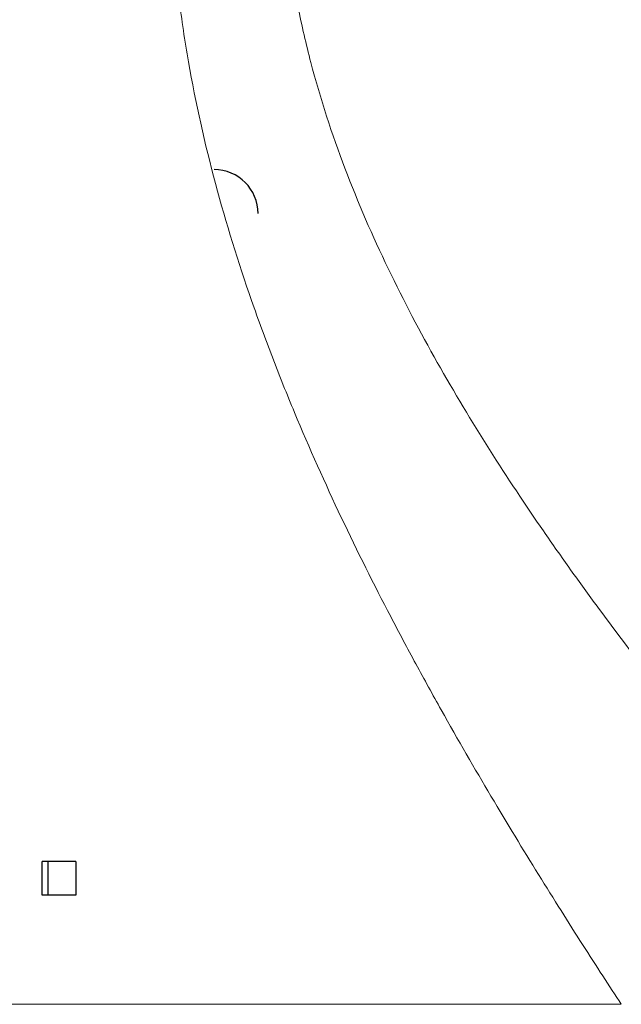
# Model space of a CAD drawing. Units: inches. Extents: x 0.5 to 33.5, y 0.5 to 21.
# Drawn here: x 7.7 to 8.2, y 8.7 to 9.4 of the extents above; entities that cross this region are included whole.
import ezdxf

# ---------------------------------------------------------------- set-up
doc = ezdxf.new("R2010")
doc.units = ezdxf.units.IN
doc.header["$MEASUREMENT"] = 0

msp = doc.modelspace()

# ---------------------------------------------------------------- linework, layer by layer
at = {"color": 7, "linetype": 'Continuous', "lineweight": 30}
for p, q in [((7.73537, 8.7781), (7.73537, 8.80213)), ((7.73975, 8.80213), (7.73537, 8.80213)), ((7.73975, 8.7781), (7.73975, 8.80213)), ((7.75965, 8.80213), (7.73975, 8.80213)), ((7.75965, 8.80213), (7.75965, 8.7781)), ((7.73975, 8.7781), (7.73537, 8.7781)), ((7.75965, 8.7781), (7.73975, 8.7781))]:
    msp.add_line(p, q, dxfattribs=at)
at = {"color": 8, "linetype": 'Continuous', "lineweight": 0}
msp.add_line((8.15031, 8.69997), (6.07764, 8.69997), dxfattribs=at)
at = {"color": 7, "linetype": 'Continuous', "lineweight": 30}
msp.add_arc((7.85864, 9.26622), 0.0315, 0, 90, dxfattribs=at)
at = {"color": 8, "linetype": 'Continuous', "lineweight": 0}
for points, knots in [([(8.15031, 8.69997), (8.14183, 8.71288), (8.13255, 8.72717), (8.11757, 8.75057), (8.1124, 8.75871), (8.10185, 8.77545), (8.09646, 8.78408), (8.06901, 8.82842), (8.04546, 8.86775), (8.01526, 8.92161), (8.0092, 8.93259), (7.99712, 8.95487), (7.9911, 8.96617), (7.97315, 9.0006), (7.96131, 9.02424), (7.93822, 9.07295), (7.92696, 9.09802), (7.91077, 9.13684), (7.90549, 9.14998), (7.89523, 9.17669), (7.89024, 9.19028), (7.86641, 9.25874), (7.85068, 9.31555), (7.83768, 9.38984), (7.83541, 9.40491), (7.83165, 9.43498), (7.83016, 9.45003), (7.82685, 9.4952), (7.82622, 9.52536), (7.82767, 9.57066), (7.82855, 9.58577), (7.83111, 9.61602), (7.83279, 9.63121), (7.83893, 9.67634), (7.84448, 9.70584), (7.85797, 9.7638), (7.86591, 9.79227), (7.88374, 9.84827), (7.89355, 9.87557), (7.904, 9.90222)], [0, 0, 0, 0, 0.0625, 0.0625, 0.09375, 0.09375, 0.125, 0.125, 0.25, 0.25, 0.28125, 0.28125, 0.3125, 0.3125, 0.375, 0.375, 0.4375, 0.4375, 0.46875, 0.46875, 0.5, 0.5, 0.625, 0.625, 0.65625, 0.65625, 0.6875, 0.6875, 0.75, 0.75, 0.78125, 0.78125, 0.8125, 0.8125, 0.875, 0.875, 0.9375, 0.9375, 1, 1, 1, 1]), ([(7.9906, 9.84415), (7.98485, 9.83265), (7.97927, 9.82097), (7.9685, 9.79723), (7.96331, 9.78515), (7.94852, 9.74842), (7.93973, 9.72336), (7.92491, 9.6719), (7.91888, 9.64549), (7.91035, 9.59106), (7.90799, 9.56381), (7.90718, 9.50936), (7.90873, 9.48214), (7.91394, 9.44132), (7.91616, 9.42769), (7.92146, 9.40076), (7.92452, 9.38753), (7.93477, 9.34844), (7.94303, 9.32321), (7.9617, 9.27409), (7.97212, 9.25019), (7.99451, 9.2036), (8.00632, 9.18127), (8.03065, 9.13815), (8.04318, 9.11737), (8.06863, 9.07717), (8.08155, 9.05775), (8.10099, 9.02955), (8.10749, 9.02031), (8.12048, 9.00212), (8.12697, 8.99318), (8.1591, 8.94956), (8.18391, 8.91783), (8.21272, 8.88206), (8.21838, 8.87511), (8.22943, 8.86161), (8.23485, 8.85506), (8.25051, 8.83621), (8.26024, 8.82467), (8.26915, 8.81419)], [0, 0, 0, 0, 0.03125, 0.03125, 0.0625, 0.0625, 0.125, 0.125, 0.1875, 0.1875, 0.25, 0.25, 0.3125, 0.3125, 0.34375, 0.34375, 0.375, 0.375, 0.4375, 0.4375, 0.5, 0.5, 0.5625, 0.5625, 0.625, 0.625, 0.6875, 0.6875, 0.71875, 0.71875, 0.75, 0.75, 0.875, 0.875, 0.90625, 0.90625, 0.9375, 0.9375, 1, 1, 1, 1])]:
    msp.add_open_spline(points, degree=3, knots=knots, dxfattribs=at)

doc.saveas('drawing.dxf')
